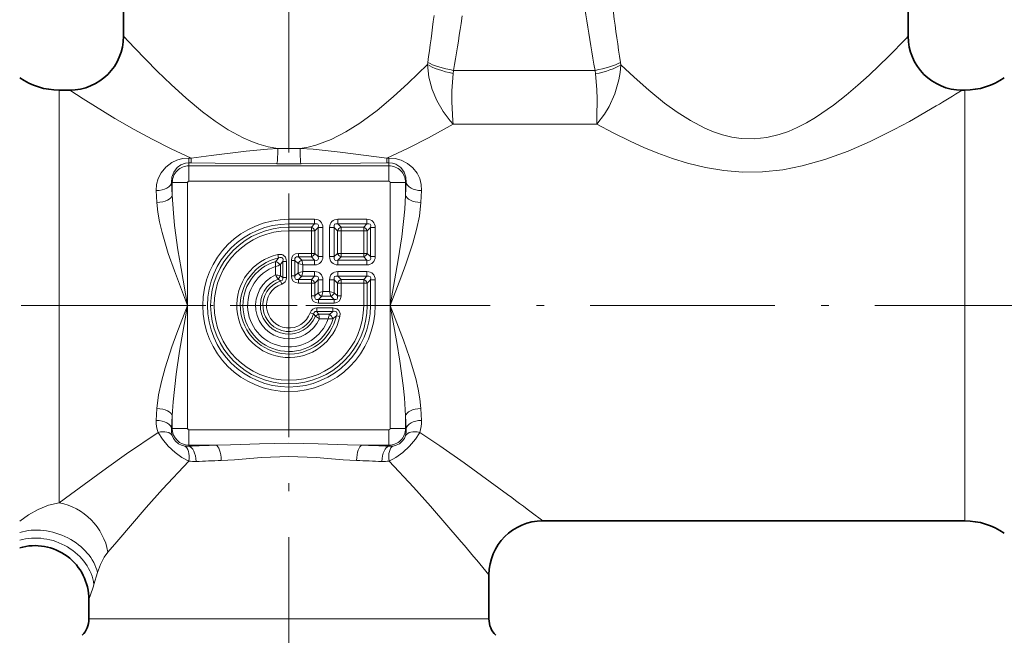
# Model space of a CAD drawing. Extents: x 0 to 210, y 0 to 297.
# Drawn here: x 83 to 147, y 134 to 174 of the extents above; entities that cross this region are included whole.
import ezdxf

# ---------------------------------------------------------------- set-up
doc = ezdxf.new("R2010")
doc.units = 0
doc.linetypes.add('DASHDOT', pattern=[18.5, 12, -3, 0.5, -3])

msp = doc.modelspace()

# ---------------------------------------------------------------- linework, layer by layer
at = {"color": 7, "linetype": 'DASHDOT', "lineweight": 13}
for p, q in [((100.461288, 251.640839), (100.461288, 80.301147)), ((64.550522, 155.700134), (163.787567, 155.700134))]:
    msp.add_line(p, q, dxfattribs=at)
at = {"color": 7, "lineweight": 35}
for p, q in [((140.711288, 179.526932), (140.711288, 173.20015)), ((89.711288, 175.334106), (89.711288, 173.200134)), ((86.211288, 169.700134), (85.531609, 169.700134)), ((144.390961, 169.700134), (144.211304, 169.700134)), ((144.390961, 141.700134), (116.961288, 141.700134)), ((113.461288, 138.200134), (113.461288, 135.321457)), ((87.461288, 136.589401), (87.461288, 135.321457))]:
    msp.add_line(p, q, dxfattribs=at)
at = {"color": 7, "lineweight": 13}
for p, q in [((111.722198, 174.527802), (111.650467, 174.030777)), ((109.465057, 171.372955), (109.485451, 171.503036)), ((111.140182, 170.790268), (111.164368, 170.985413)), ((120.359016, 170.985413), (111.164368, 170.985413)), ((120.388931, 170.760071), (120.359016, 170.985413)), ((122.033401, 171.352814), (122.008369, 171.503036)), ((85.531609, 169.700134), (85.531609, 143.413971)), ((144.390961, 169.700134), (144.390961, 143.413971)), ((120.467018, 167.486862), (111.132996, 167.486862)), ((93.961288, 165.287659), (94.102104, 165.287659)), ((93.961288, 165.287659), (93.961288, 164.976288)), ((94.102104, 165.287659), (94.102104, 164.976288)), ((106.820427, 165.287659), (106.961288, 165.287659)), ((106.820427, 165.287659), (106.820427, 164.976288)), ((106.961288, 165.287659), (106.961288, 164.976288)), ((93.961288, 164.976288), (94.102104, 164.976288)), ((93.961288, 164.779999), (93.961288, 164.976288)), ((106.961288, 164.779999), (93.961288, 164.779999)), ((93.961288, 163.783798), (93.961288, 164.779999)), ((106.820427, 164.976288), (106.961288, 164.976288)), ((106.961288, 164.779999), (106.961288, 164.976288)), ((106.961288, 163.783798), (106.961288, 164.779999)), ((92.881424, 162.872131), (92.838928, 163.700134)), ((92.881424, 163.700134), (92.838928, 163.700134)), ((93.877617, 163.700134), (92.881424, 163.700134)), ((92.881424, 163.700134), (92.881424, 162.872131)), ((93.877617, 163.700134), (93.877617, 155.700134)), ((106.961288, 163.783798), (93.961288, 163.783798)), ((107.04496, 163.700134), (107.04496, 155.700134)), ((107.04496, 163.700134), (108.041153, 163.700134)), ((108.041153, 162.872131), (108.083649, 163.700134)), ((108.041153, 163.700134), (108.041153, 162.872131)), ((108.041153, 163.700134), (108.083649, 163.700134)), ((91.885231, 162.393997), (91.842735, 163.166794)), ((109.037346, 162.393997), (109.079842, 163.166809)), ((100.461288, 161.306213), (102.131134, 161.306213)), ((100.461288, 161.306213), (100.461288, 160.999786)), ((102.131134, 161.306213), (102.131134, 160.999786)), ((103.641449, 161.306213), (105.531128, 161.306213)), ((103.641449, 161.306213), (103.641449, 160.999786)), ((105.531128, 161.306213), (105.531128, 160.999786)), ((100.461288, 160.999786), (102.131134, 160.999786)), ((100.461288, 160.790054), (100.461288, 160.999786)), ((101.921394, 160.790054), (100.461288, 160.790054)), ((100.461288, 160.790054), (100.461288, 160.560242)), ((101.921394, 160.790054), (102.131134, 160.999786)), ((101.921394, 160.790054), (101.921394, 160.560242)), ((102.151207, 160.560242), (102.360947, 160.769974)), ((102.667358, 160.769974), (102.360947, 160.769974)), ((102.360947, 160.769974), (102.360947, 158.880295)), ((102.667358, 160.769974), (102.667358, 158.880295)), ((103.105217, 158.880295), (103.105217, 160.769974)), ((103.105217, 160.769974), (103.411636, 160.769974)), ((103.411636, 158.880295), (103.411636, 160.769974)), ((103.621368, 160.560242), (103.411636, 160.769974)), ((103.641449, 160.999786), (105.531128, 160.999786)), ((103.851181, 160.790054), (103.641449, 160.999786)), ((105.321396, 160.790054), (103.851181, 160.790054)), ((103.851181, 160.790054), (103.851181, 160.560242)), ((105.321396, 160.790054), (105.531128, 160.999786)), ((105.321396, 160.790054), (105.321396, 160.560242)), ((105.551208, 160.560242), (105.760941, 160.769974)), ((106.06736, 160.769974), (105.760941, 160.769974)), ((105.760941, 160.769974), (105.760941, 158.880295)), ((106.06736, 160.769974), (106.06736, 158.880295)), ((101.921394, 160.560242), (100.461288, 160.560242)), ((102.151207, 160.560242), (101.921394, 160.560242)), ((101.921394, 159.090027), (101.921394, 160.560242)), ((102.151207, 159.090027), (102.151207, 160.560242)), ((103.621368, 159.090027), (103.621368, 160.560242)), ((103.621368, 160.560242), (103.851181, 160.560242)), ((105.321396, 160.560242), (103.851181, 160.560242)), ((103.851181, 159.090027), (103.851181, 160.560242)), ((105.321396, 160.560242), (105.321396, 159.090027)), ((105.551208, 160.560242), (105.321396, 160.560242)), ((105.551208, 160.560242), (105.551208, 159.090027)), ((99.792953, 158.788727), (99.744347, 159.013351)), ((101.081024, 158.860214), (101.081024, 159.090027)), ((101.921394, 159.090027), (101.081024, 159.090027)), ((101.921394, 158.860214), (101.081024, 158.860214)), ((101.081024, 158.860214), (101.290756, 158.650482)), ((102.151207, 159.090027), (101.921394, 159.090027)), ((101.921394, 158.860214), (101.921394, 159.090027)), ((101.921394, 158.860214), (102.131134, 158.650482)), ((102.151207, 159.090027), (102.360947, 158.880295)), ((102.667358, 158.880295), (102.360947, 158.880295)), ((103.105217, 158.880295), (103.411636, 158.880295)), ((103.621368, 159.090027), (103.411636, 158.880295)), ((103.621368, 159.090027), (103.851181, 159.090027)), ((103.851181, 158.860214), (103.641449, 158.650482)), ((103.851181, 159.090027), (105.321396, 159.090027)), ((103.851181, 158.860214), (103.851181, 159.090027)), ((103.851181, 158.860214), (105.321396, 158.860214)), ((105.551208, 159.090027), (105.321396, 159.090027)), ((105.321396, 158.860214), (105.321396, 159.090027)), ((105.321396, 158.860214), (105.531128, 158.650482)), ((105.551208, 159.090027), (105.760941, 158.880295)), ((106.06736, 158.880295), (105.760941, 158.880295)), ((99.597168, 158.24321), (99.597168, 157.68425)), ((99.903587, 158.347992), (99.903587, 157.633408)), ((100.071365, 157.51709), (100.071365, 158.564117)), ((100.071365, 158.564117), (100.301178, 158.564117)), ((100.301178, 157.51709), (100.301178, 158.564117)), ((100.851212, 158.630402), (100.621399, 158.630402)), ((100.621399, 157.619873), (100.621399, 158.630402)), ((100.851212, 158.630402), (101.060944, 158.42067)), ((100.851212, 157.619873), (100.851212, 158.630402)), ((101.367363, 158.344055), (101.060944, 158.42067)), ((101.060944, 158.42067), (101.060944, 157.829605)), ((102.131134, 158.650482), (101.290756, 158.650482)), ((101.367363, 158.344055), (101.290756, 158.650482)), ((102.131134, 158.344055), (101.367363, 158.344055)), ((101.367363, 158.344055), (101.367363, 157.906204)), ((102.131134, 158.344055), (102.131134, 158.650482)), ((105.531128, 158.650482), (103.641449, 158.650482)), ((103.641449, 158.344055), (103.641449, 158.650482)), ((105.531128, 158.344055), (103.641449, 158.344055)), ((105.531128, 158.344055), (105.531128, 158.650482)), ((100.071365, 157.51709), (99.903587, 157.633408)), ((100.071365, 157.51709), (100.301178, 157.51709)), ((100.851212, 157.619873), (100.621399, 157.619873)), ((100.851212, 157.619873), (101.060944, 157.829605)), ((101.367363, 157.906204), (101.060944, 157.829605)), ((101.081024, 157.39006), (101.290756, 157.599792)), ((101.367363, 157.906204), (101.290756, 157.599792)), ((101.290756, 157.599792), (102.131134, 157.599792)), ((101.367363, 157.906204), (102.131134, 157.906204)), ((101.921394, 157.39006), (102.131134, 157.599792)), ((102.131134, 157.906204), (102.131134, 157.599792)), ((103.641449, 157.906204), (105.531128, 157.906204)), ((103.641449, 157.906204), (103.641449, 157.599792)), ((103.641449, 157.599792), (105.531128, 157.599792)), ((103.851181, 157.39006), (103.641449, 157.599792)), ((105.321396, 157.39006), (105.531128, 157.599792)), ((105.531128, 157.906204), (105.531128, 157.599792)), ((99.915741, 157.299576), (99.760468, 157.420578)), ((99.915741, 157.299576), (99.989929, 157.082062)), ((101.921394, 157.39006), (101.081024, 157.39006)), ((101.081024, 157.39006), (101.081024, 157.160248)), ((101.921394, 157.160248), (101.081024, 157.160248)), ((101.921394, 157.39006), (101.921394, 157.160248)), ((102.151207, 157.160248), (101.921394, 157.160248)), ((101.921394, 156.31987), (101.921394, 157.160248)), ((102.151207, 157.160248), (102.360947, 157.36998)), ((102.151207, 156.31987), (102.151207, 157.160248)), ((102.667358, 157.36998), (102.360947, 157.36998)), ((102.360947, 156.529602), (102.360947, 157.36998)), ((102.667358, 156.606201), (102.667358, 157.36998)), ((103.105217, 157.36998), (103.105217, 156.606201)), ((103.105217, 157.36998), (103.411636, 157.36998)), ((103.411636, 157.36998), (103.411636, 156.529602)), ((103.621368, 157.160248), (103.411636, 157.36998)), ((103.621368, 156.31987), (103.621368, 157.160248)), ((103.621368, 157.160248), (103.851181, 157.160248)), ((103.851181, 157.39006), (105.321396, 157.39006)), ((103.851181, 157.39006), (103.851181, 157.160248)), ((103.851181, 157.160248), (105.321396, 157.160248)), ((103.851181, 156.31987), (103.851181, 157.160248)), ((105.321396, 157.39006), (105.321396, 157.160248)), ((105.551208, 157.160248), (105.321396, 157.160248)), ((105.321396, 155.700134), (105.321396, 157.160248)), ((105.551208, 157.160248), (105.760941, 157.36998)), ((105.551208, 155.700134), (105.551208, 157.160248)), ((106.06736, 157.36998), (105.760941, 157.36998)), ((105.760941, 157.36998), (105.760941, 155.700134)), ((106.06736, 157.36998), (106.06736, 155.700134)), ((102.151207, 156.31987), (101.921394, 156.31987)), ((102.151207, 156.31987), (102.360947, 156.529602)), ((102.667358, 156.606201), (102.360947, 156.529602)), ((102.38102, 156.090057), (102.590759, 156.299789)), ((102.667358, 156.606201), (102.590759, 156.299789)), ((102.590759, 156.299789), (103.181824, 156.299789)), ((102.667358, 156.606201), (103.105217, 156.606201)), ((103.105217, 156.606201), (103.181824, 156.299789)), ((103.105217, 156.606201), (103.411636, 156.529602)), ((103.391556, 156.090057), (103.181824, 156.299789)), ((103.621368, 156.31987), (103.411636, 156.529602)), ((103.621368, 156.31987), (103.851181, 156.31987)), ((93.877617, 155.700134), (93.877617, 147.700134)), ((103.325272, 155.540024), (102.278236, 155.540024)), ((102.278236, 155.310211), (102.278236, 155.540024)), ((103.391556, 156.090057), (102.38102, 156.090057)), ((102.38102, 156.090057), (102.38102, 155.860245)), ((103.391556, 155.860245), (102.38102, 155.860245)), ((103.325272, 155.310211), (103.325272, 155.540024)), ((103.391556, 156.090057), (103.391556, 155.860245)), ((105.551208, 155.700134), (105.321396, 155.700134)), ((105.551208, 155.700134), (105.760941, 155.700134)), ((106.06736, 155.700134), (105.760941, 155.700134)), ((107.04496, 155.700134), (107.04496, 147.700134)), ((102.06073, 155.154587), (101.843224, 155.228775)), ((102.06073, 155.154587), (102.181725, 154.999313)), ((102.278236, 155.310211), (102.394562, 155.142441)), ((103.325272, 155.310211), (102.278236, 155.310211)), ((102.394562, 155.142441), (103.109146, 155.142441)), ((103.549881, 155.031799), (103.774498, 154.983185)), ((102.445404, 154.836014), (103.004372, 154.836014)), ((91.842735, 148.233475), (91.885231, 149.006271)), ((92.838928, 147.700134), (92.881424, 148.528137)), ((92.881424, 148.528137), (92.881424, 147.700134)), ((108.083649, 147.700134), (108.041153, 148.528137)), ((108.041153, 148.528137), (108.041153, 147.700134)), ((109.079842, 148.233475), (109.037346, 149.006271)), ((92.881424, 147.700134), (92.838928, 147.700134)), ((93.877617, 147.700134), (92.881424, 147.700134)), ((106.961288, 147.61647), (93.961288, 147.61647)), ((93.961288, 147.61647), (93.961288, 146.62027)), ((106.961288, 147.61647), (106.961288, 146.62027)), ((107.04496, 147.700134), (108.041153, 147.700134)), ((108.041153, 147.700134), (108.083649, 147.700134)), ((95.724472, 146.62027), (93.961288, 146.62027)), ((93.961288, 146.62027), (93.961288, 146.55249)), ((106.961288, 146.62027), (105.198112, 146.62027)), ((106.961288, 146.62027), (106.961288, 146.55249)), ((85.531609, 143.413971), (85.531609, 142.877777)), ((86.253586, 143.413971), (85.531616, 142.877762)), ((114.941399, 143.212097), (114.668991, 143.413971)), ((144.390961, 143.413971), (144.390961, 141.700134)), ((89.267342, 140.342438), (88.698509, 139.67218)), ((111.869858, 140.090088), (111.655235, 140.342438)), ((88.016197, 138.34346), (87.788742, 137.569855)), ((87.461288, 135.321457), (111.869858, 135.321457)), ((111.869858, 135.321457), (113.461288, 135.321457))]:
    msp.add_line(p, q, dxfattribs=at)
at = {"color": 7, "linetype": 'DASHDOT', "lineweight": 13, "ltscale": 0.364394}
msp.add_line((100.461288, 162.988022), (100.461288, 148.412247), dxfattribs=at)
at = {"color": 7, "linetype": 'DASHDOT', "lineweight": 13, "ltscale": 0.364395}
msp.add_line((107.749184, 155.700134), (93.173393, 155.700134), dxfattribs=at)
at = {"color": 7, "lineweight": 13}
for points in [[(89.711288, 173.200134), (90.424072, 172.439743), (91.90242, 170.928696), (92.803574, 170.060806), (93.788765, 169.169449), (94.848862, 168.291306), (95.660233, 167.687195), (96.512032, 167.127838), (97.478012, 166.600876), (97.980698, 166.377213), (98.495743, 166.187088), (99.111969, 166.014557), (99.740379, 165.903122)], [(139.456512, 171.911057), (138.172241, 170.672958), (137.440781, 170.01265), (136.676361, 169.363892), (135.866501, 168.729446), (134.67984, 167.915375), (134.101486, 167.575882), (133.503555, 167.26918), (132.926147, 167.019165), (132.332855, 166.812775), (131.520874, 166.618393), (130.692505, 166.529907), (129.859253, 166.555557), (129.250732, 166.646606), (128.652191, 166.794159), (128.061066, 166.994141), (127.485931, 167.237823), (126.571999, 167.717133), (125.703598, 168.266769), (124.880295, 168.862122), (123.849907, 169.694626), (122.897461, 170.537292), (122.033401, 171.352814)], [(101.182266, 165.903122), (101.704971, 165.991165), (102.219795, 166.122284), (103.217896, 166.495499), (104.169662, 166.985168), (105.072418, 167.555481), (106.193909, 168.386032), (107.240364, 169.262527), (108.214577, 170.150635), (109.465057, 171.372955)], [(109.465057, 171.372955), (109.562149, 170.537643), (109.774101, 169.748337), (110.073807, 169.022736), (110.482079, 168.303986), (110.933624, 167.703857), (111.132996, 167.486862)], [(122.033401, 171.352814), (121.993652, 170.856461), (121.911339, 170.372955), (121.64183, 169.460358), (121.268372, 168.642181), (120.96846, 168.140457), (120.46701, 167.486862)], [(111.140167, 170.790268), (111.05484, 169.648285), (111.055206, 168.935272), (111.118034, 167.709412), (111.132996, 167.486862)], [(120.388931, 170.760071), (120.483772, 169.745026), (120.501694, 169.10434), (120.482277, 167.967438), (120.467018, 167.486862)], [(86.211288, 169.700134), (87.088707, 169.134735), (89.144821, 167.865707), (90.400948, 167.137573), (91.566338, 166.501892), (92.801888, 165.877914), (94.102058, 165.287689)], [(142.528046, 168.668884), (140.793152, 167.671707), (139.812531, 167.14415), (138.231369, 166.360336), (136.809372, 165.739594), (135.289612, 165.18277), (133.82869, 164.769714), (132.556854, 164.521164), (131.254211, 164.383591), (129.93779, 164.370514), (128.72467, 164.471146), (127.534782, 164.67128), (126.379211, 164.955643), (125.399223, 165.260437), (124.451096, 165.605576), (123.535469, 165.981125), (122.652771, 166.378281), (121.528084, 166.928391), (120.467018, 167.486862)], [(106.820427, 165.287659), (108.212791, 165.922363), (109.527481, 166.592529), (111.132996, 167.486862)], [(99.740395, 165.903122), (99.066284, 165.865234), (97.679199, 165.736313), (95.396957, 165.456146), (94.102058, 165.287674)], [(101.182266, 165.903122), (102.028137, 165.852493), (103.786537, 165.674225), (106.820427, 165.287659)], [(91.842735, 163.166794), (91.86261, 163.574036), (91.967064, 163.96373), (92.150795, 164.324997), (92.452919, 164.690475), (92.849724, 164.989212), (93.181068, 165.146561), (93.548515, 165.249176), (93.961288, 165.287659)], [(106.961288, 165.287659), (107.369217, 165.250092), (107.753365, 165.142059), (108.174591, 164.925964), (108.521439, 164.639069), (108.788048, 164.299362), (108.962585, 163.945023), (109.061508, 163.564117), (109.079842, 163.166794)], [(92.838928, 163.700134), (92.854691, 164.048645), (92.972115, 164.377106), (93.191048, 164.665131), (93.431099, 164.840698), (93.731857, 164.952133), (93.961288, 164.976288)], [(99.673325, 164.906921), (95.669243, 164.962723), (94.102074, 164.976303)], [(101.249329, 164.906921), (105.116776, 164.960724), (106.820427, 164.976288)], [(106.961288, 164.976288), (107.189941, 164.952301), (107.401482, 164.884659), (107.733208, 164.663498), (107.954346, 164.369843), (108.068634, 164.04483), (108.083649, 163.700134)], [(92.881424, 162.872131), (92.950645, 161.69426), (93.032005, 160.906067), (93.249893, 159.319168), (93.446617, 158.112717), (93.877617, 155.700134)], [(107.04496, 155.700134), (107.569626, 158.672058), (107.795296, 160.158493), (107.994797, 161.972992), (108.041153, 162.872131)], [(91.885231, 162.393997), (91.94603, 161.76651), (92.054474, 161.137848), (92.21331, 160.453156), (92.621376, 159.080368), (93.015442, 157.952423), (93.877617, 155.700134)], [(107.04496, 155.700134), (107.738754, 157.49791), (108.066628, 158.395508), (108.51207, 159.748245), (108.754234, 160.63205), (108.938042, 161.514633), (109.037346, 162.393997)], [(100.301178, 158.564117), (100.288948, 158.692551), (100.233475, 158.84021), (100.066689, 158.990036), (99.993454, 159.015091), (99.825378, 159.025879), (99.744347, 159.013351)], [(100.071365, 158.564117), (100.081818, 158.700851), (100.062553, 158.763367), (100.018867, 158.808472), (99.973457, 158.824387), (99.873283, 158.81752), (99.792953, 158.788727)], [(99.915741, 157.299576), (100.013809, 157.332962), (100.070984, 157.413406), (100.071365, 157.51709)], [(93.877617, 155.700134), (93.183823, 153.902359), (92.855949, 153.004761), (92.410507, 151.652023), (92.168343, 150.768219), (91.984535, 149.885635), (91.885231, 149.006271)], [(93.877617, 155.700134), (93.352951, 152.72821), (93.127281, 151.241776), (92.92778, 149.427277), (92.881424, 148.528137)], [(103.774498, 154.983185), (103.784866, 155.186432), (103.714691, 155.368881), (103.581139, 155.483612), (103.508835, 155.51355), (103.325272, 155.540024)], [(109.037346, 149.006271), (108.976547, 149.633759), (108.868103, 150.262421), (108.709267, 150.947113), (108.301201, 152.319901), (107.907135, 153.447845), (107.04496, 155.700134)], [(108.041153, 148.528137), (107.971931, 149.706009), (107.890572, 150.494202), (107.672684, 152.0811), (107.47596, 153.287552), (107.04496, 155.700134)], [(102.278236, 155.310211), (102.173958, 155.309662), (102.093758, 155.252136), (102.06073, 155.154587)], [(103.549881, 155.031799), (103.58744, 155.164581), (103.58139, 155.23024), (103.548653, 155.284012), (103.507919, 155.309219), (103.408981, 155.322372), (103.325272, 155.310211)], [(91.96064, 147.453491), (89.897179, 146.046875), (88.604919, 145.129974), (86.253586, 143.413971)], [(93.955734, 145.591782), (93.510605, 145.821136), (93.062134, 146.139923), (92.615372, 146.557632), (92.236786, 147.017303), (91.96064, 147.453491)], [(93.687782, 146.560471), (93.480293, 146.612701), (93.274429, 146.716309), (93.090919, 146.872986), (92.957321, 147.060638), (92.879868, 147.248413)], [(106.966843, 145.591766), (107.411987, 145.821136), (107.860458, 146.139923), (108.30722, 146.557648), (108.685791, 147.017319), (108.961937, 147.453491)], [(107.234795, 146.560471), (107.442291, 146.612701), (107.648155, 146.716309), (107.831665, 146.872986), (107.965256, 147.060638), (108.042709, 147.248413)], [(114.668976, 143.413971), (111.841469, 145.470413), (110.269737, 146.571503), (108.961937, 147.453491)], [(95.724472, 146.62027), (96.656799, 146.644867), (98.540787, 146.715469), (100.455925, 146.750443), (102.371109, 146.71582), (104.262184, 146.644989), (105.198112, 146.62027)], [(93.955742, 145.591782), (92.251686, 143.759613), (91.190254, 142.567459), (89.267342, 140.342438)], [(96.06282, 145.624084), (96.929955, 145.673355), (98.678307, 145.814514), (100.456909, 145.884415), (102.235558, 145.815125), (103.989792, 145.673553), (104.859772, 145.624069)], [(111.655228, 140.342438), (109.658333, 142.651581), (108.550484, 143.892822), (106.966843, 145.591782)], [(82.961288, 141.671585), (83.541656, 142.101257), (84.169411, 142.449783), (84.835968, 142.710983), (85.531609, 142.877777)], [(88.01619, 138.34346), (88.207191, 138.859924), (88.455582, 139.332336), (88.698509, 139.67218)]]:
    msp.add_lwpolyline(points, dxfattribs=at)
for centre, radius, start, end in [((256.795776, 192.058075), 136.346142, 185.943038, 188.670784), ((233.779007, 191.661636), 115.289684, 187.094226, 190.331448), ((-26.2258, 191.313385), 137.149573, 351.694955, 352.978689), ((-4.012627, 190.927124), 116.890645, 350.177206, 351.688882), ((92.035698, 219.316879), 67.052648, 315.009059, 316.546285), ((100.139183, 239.736176), 82.748958, 300.81443, 302.181301), ((100.461288, 278.18576), 112.284956, 269.632137, 270.367892), ((93.961288, 163.700134), 1.079864, 90.000003, 180.000005), ((100.461288, 299.051147), 134.146536, 269.663447, 270.336582), ((106.961288, 163.700134), 1.079864, 0, 90.000003), ((93.961288, 163.700134), 0.083669, 90.000139, 180.000005), ((106.961288, 163.700134), 0.083669, 0.000137, 90.000003), ((100.461288, 155.700134), 5.606073, 90.000003, 0), ((100.461288, 155.700134), 5.299655, 90.000003, 0), ((100.461288, 155.700134), 5.089921, 90.000003, 0), ((100.461288, 155.700134), 4.860108, 90.000003, 0), ((100.461288, 155.700134), 3.389892, 102.209942, 347.79005), ((100.461288, 155.700134), 3.160079, 102.209942, 347.790055), ((105.701614, 153.650864), 7.830067, 138.99144, 141.096026), ((100.461288, 155.700134), 2.9923, 106.5633, 343.436701), ((100.461288, 155.700134), 2.685882, 108.767334, 341.232665), ((100.903458, 158.366104), 1.311534, 171.12819, 185.374056), ((99.342575, 159.502228), 1.283994, 281.432033, 295.921795), ((98.891136, 157.295853), 1.460672, 46.101212, 60.594679), ((105.676712, 154.039139), 7.203832, 141.087461, 143.26371), ((100.461288, 155.700134), 2.164118, 113.534014, 336.465989), ((99.375542, 155.367981), 2.326538, 76.87923, 84.534342), ((101.614189, 158.74498), 2.278615, 207.739552, 215.544354), ((99.328461, 157.865448), 0.620227, 314.159476, 338.027787), ((99.862022, 157.502396), 0.43859, 286.925432, 1.914982), ((100.461288, 155.700134), 1.8577, 112.163447, 337.836552), ((100.461288, 155.700134), 1.689921, 108.833764, 341.166235), ((100.461288, 155.700134), 1.460108, 108.833778, 341.166235), ((102.263557, 155.100861), 0.43859, 88.084995, 163.074605), ((103.506142, 156.853043), 2.278617, 234.455659, 242.260461), ((102.626602, 154.567307), 0.620228, 111.972229, 135.84051), ((100.129128, 154.61438), 2.326539, 5.465654, 13.120767), ((104.26339, 154.581421), 1.283992, 154.078153, 168.567949), ((98.800201, 160.91568), 7.203988, 306.736365, 308.912558), ((102.057068, 154.130035), 1.460597, 29.40461, 43.898838), ((98.41217, 160.940277), 7.82983, 308.903898, 311.008552), ((103.127251, 156.142303), 1.311533, 264.625957, 278.871826), ((93.745201, 148.122375), 1.905746, 176.657857, 200.546584), ((107.177238, 148.122391), 1.905882, 339.4544, 3.341351), ((94.008545, 147.578415), 1.175932, 174.059065, 196.298165), ((93.961288, 147.700134), 1.079864, 180.000005, 269.999997), ((93.961288, 147.700134), 0.083669, 180.000132, 269.999997), ((106.961288, 147.700134), 0.083669, 270.000134, 360), ((106.961288, 147.700134), 1.079864, 269.999997, 360), ((106.914001, 147.57843), 1.175961, 343.702409, 5.940742), ((93.859192, 147.74469), 1.196562, 261.763889, 274.894614), ((99.560638, 23.775604), 122.904534, 91.788645, 92.611218), ((101.361938, 23.77565), 122.904477, 87.38878, 88.211354), ((107.063385, 147.74469), 1.196564, 265.105375, 278.236065), ((94.332359, 147.449615), 1.89562, 258.540313, 272.818605), ((99.625999, 39.672478), 106.011474, 91.926157, 92.811793), ((101.296577, 39.672607), 106.011348, 87.188205, 88.073848), ((106.590233, 147.449677), 1.895676, 267.181069, 281.458992), ((-79.864761, -119.127014), 326.758756, 52.960973, 53.403388), ((-124.32225, -60.397583), 309.80969, 39.86876, 40.325696), ((72.979637, 141.971588), 15.449451, 339.61217, 343.446379)]:
    msp.add_arc(centre, radius, start, end, dxfattribs=at)
at = {"color": 7, "lineweight": 35}
for centre, radius, start, end in [((86.211288, 173.200134), 3.5, 270.000004, 359.999999), ((144.211304, 173.20015), 3.500009, 180.000118, 269.999936), ((85.531609, 174.200134), 4.500003, 235.167624, 269.999991), ((144.390961, 174.200134), 4.500003, 270.000011, 304.832296), ((116.961288, 138.200134), 3.500002, 90.000023, 179.999978), ((144.390961, 137.200134), 4.500003, 55.167626, 89.999989), ((83.961288, 136.589401), 3.5, 360, 106.601399), ((85.961288, 135.321457), 1.5, 314.999999, 0), ((114.961288, 135.321457), 1.5, 180.000005, 225)]:
    msp.add_arc(centre, radius, start, end, dxfattribs=at)
at = {"color": 7, "lineweight": 13}
for centre, major_axis, ratio, start_param, end_param in [((111.140167, 171.372955), (1.961662, -0.389725), 0.286219, 3.74835116, 4.769191306), ((111.164368, 171.503036), (1.970573, -0.341812), 0.255261, 3.738449739, 4.756637107), ((120.359016, 171.503036), (1.967064, 0.361496), 0.254835, 4.665590961, 5.658404484), ((120.388931, 171.352814), (1.955399, 0.420029), 0.290329, 4.650106396, 5.646206688), ((99.673325, 165.903122), (-0.005882, -0.999985), 0.067076, 0.087463944, 1.571189116), ((101.249329, 165.903122), (0.005882, -0.999985), 0.067066, 4.711994584, 6.195721432), ((91.842735, 163.700134), (0.998482, 0.055069), 0.532754, 4.683010574, 6.180014454), ((109.079842, 163.700134), (0.998482, -0.055084), 0.532754, 3.244763647, 4.741767528), ((91.885231, 162.872131), (0.998871, 0.047577), 0.477715, 4.689640205, 6.183813784), ((109.037346, 162.872131), (0.998871, -0.047577), 0.477715, 3.240964027, 4.735137609), ((101.753555, 160.392395), (-0.768143, -0.768143), 0.644389, 2.569172865, 3.714011648), ((104.019028, 160.392395), (0.768143, -0.768143), 0.644389, 2.569172865, 3.714011648), ((105.153549, 160.392395), (-0.768143, -0.768143), 0.644389, 2.569172865, 3.714011648), ((101.921394, 160.560242), (0.212135, -0.212128), 0.6444, 0.998367579, 2.143225075), ((101.753563, 160.39241), (0.585869, 0.585861), 0.362087, 5.710762746, 6.855608148), ((104.019012, 160.39241), (0.585861, -0.585861), 0.362087, 2.569170092, 3.714015495), ((103.851181, 160.560242), (0.212135, 0.212128), 0.6444, 0.998367579, 2.143225075), ((105.321396, 160.560242), (0.212135, -0.212128), 0.6444, 0.998367579, 2.143225075), ((105.153564, 160.39241), (0.585869, 0.585861), 0.362087, 5.710762746, 6.855608148), ((101.404671, 158.306747), (0.658417, -0.658417), 0.644382, 2.569183292, 3.714012312), ((101.404655, 158.306763), (0.521698, -0.521698), 0.406621, 2.569171172, 3.714015423), ((101.921394, 159.090027), (-0.212135, -0.212128), 0.6444, 0.998367579, 2.143225075), ((101.753548, 159.257874), (0.768143, -0.768143), 0.644389, 5.710765518, 6.855604301), ((101.753563, 159.257858), (0.585861, -0.585861), 0.362087, 5.710762746, 6.855608148), ((104.019028, 159.257874), (-0.768143, -0.768143), 0.644389, 5.710765518, 6.855604301), ((104.019012, 159.257858), (0.585869, 0.585861), 0.362087, 2.569170092, 3.714015495), ((103.851181, 159.090027), (-0.212135, 0.212128), 0.6444, 0.998367579, 2.143225075), ((105.321396, 159.090027), (-0.212135, -0.212128), 0.6444, 0.998367579, 2.143225075), ((105.153549, 159.257874), (0.768143, -0.768143), 0.644389, 5.710765518, 6.855604301), ((105.153564, 159.257858), (0.585861, -0.585861), 0.362087, 5.710762746, 6.855608148), ((101.290756, 158.42067), (0.212135, 0.212128), 0.6444, 0.998367579, 2.143225075), ((101.404678, 157.943512), (0.658424, 0.658417), 0.644382, 2.569183292, 3.714012312), ((101.404655, 157.943497), (0.521698, 0.521698), 0.406621, 2.569171172, 3.714015423), ((101.290756, 157.829605), (-0.212135, 0.212128), 0.6444, 0.998367579, 2.143225075), ((101.753563, 156.992416), (0.585869, 0.585861), 0.362087, 5.710762746, 6.855608148), ((101.753555, 156.992401), (-0.768143, -0.768143), 0.644389, 2.569172865, 3.714011648), ((104.019028, 156.992401), (0.768143, -0.768143), 0.644389, 2.569172865, 3.714011648), ((104.019012, 156.992416), (0.585861, -0.585861), 0.362087, 2.569170092, 3.714015495), ((105.153549, 156.992401), (-0.768143, -0.768143), 0.644389, 2.569172865, 3.714011648), ((105.153564, 156.992416), (0.585869, 0.585861), 0.362087, 5.710762746, 6.855608148), ((101.921394, 157.160248), (0.212135, -0.212128), 0.6444, 0.998367579, 2.143225075), ((103.851181, 157.160248), (0.212135, 0.212128), 0.6444, 0.998367579, 2.143225075), ((105.321396, 157.160248), (0.212135, -0.212128), 0.6444, 0.998367579, 2.143225075), ((102.704674, 156.643509), (0.658424, 0.658417), 0.644382, 2.569183292, 3.714012312), ((102.704651, 156.643494), (0.521698, 0.521698), 0.406621, 2.569171172, 3.714015423), ((102.590759, 156.529602), (-0.212135, 0.212128), 0.6444, 0.998367579, 2.143225075), ((103.181824, 156.529602), (-0.212135, -0.212128), 0.6444, 0.998367579, 2.143225075), ((103.067924, 156.643494), (0.521698, -0.521698), 0.406621, 5.710763826, 6.855608076), ((103.067909, 156.643524), (0.658417, -0.658417), 0.644382, 5.710775946, 6.855604966), ((91.885231, 148.528137), (0.998871, -0.047577), 0.477715, 0.099371669, 1.593545247), ((109.037346, 148.528137), (0.998871, 0.047577), 0.477715, 1.548047551, 3.042221131), ((91.842735, 147.700134), (0.998482, -0.055084), 0.532754, 0.103171064, 1.600175141), ((109.079842, 147.700134), (0.998482, 0.055084), 0.532754, 1.541417651, 3.03842153), ((91.96064, 146.864456), (0.944275, 0.329163), 0.566977, 0.10600416, 1.375668993), ((108.961937, 146.864456), (0.944275, -0.329163), 0.566979, 1.765926893, 3.035588334), ((93.455315, 145.591782), (-0.184746, -0.982788), 0.493929, 1.663380377, 3.041188389), ((95.724472, 145.624084), (0.031441, -0.999496), 0.338197, 1.560157809, 3.048843569), ((105.198112, 145.624069), (-0.031441, -0.999512), 0.338197, 3.234338528, 4.723027136), ((107.467262, 145.591782), (0.184746, -0.982788), 0.493924, 3.241997271, 4.619810584), ((93.961288, 145.556305), (0.045815, -0.998947), 0.463903, 1.549523726, 3.043050609), ((106.961288, 145.556305), (-0.045815, -0.998947), 0.463903, 3.240134639, 4.733661522), ((85.531609, 139.67218), (2.385567, -2.561066), 0.841096, 0.906221109, 2.305249917), ((84.665581, 138.34346), (3.283051, -1.213089), 0.754016, 0.455650615, 2.366191979), ((84.376907, 137.569839), (3.275299, -1.233856), 0.838823, 0.422104296, 2.301643759)]:
    msp.add_ellipse(centre, major_axis=major_axis, ratio=ratio, start_param=start_param, end_param=end_param, dxfattribs=at)

doc.saveas('drawing.dxf')
